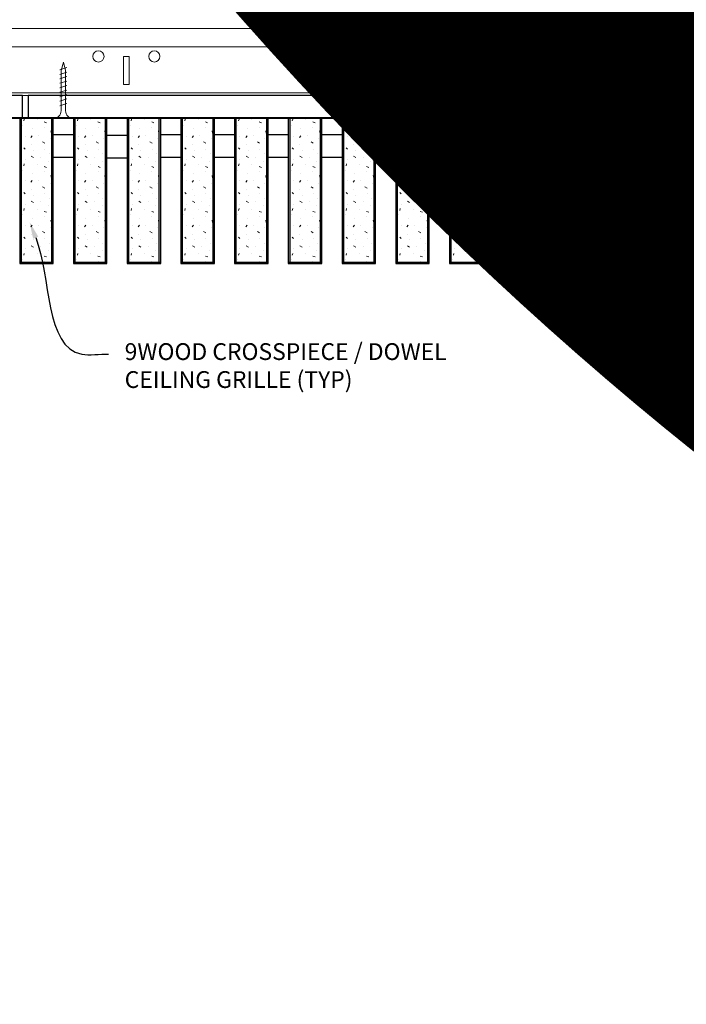
# Model space of a CAD drawing. Units: inches. Extents: x 0 to 3506, y 0 to 1152.
# Drawn here: x 2426 to 2441, y 414 to 436 of the extents above; entities that cross this region are included whole.
import ezdxf
from ezdxf import colors
from ezdxf.entities.mleader import LeaderData, LeaderLine
from ezdxf.enums import TextEntityAlignment as Align
from ezdxf.math import Vec2, Vec3

# ---------------------------------------------------------------- set-up
doc = ezdxf.new("R2010")
doc.units = ezdxf.units.IN
doc.header["$MEASUREMENT"] = 0
for name, color, linetype, lineweight in [('Z-ANNO-NOTE', 7, 'Continuous', 35), ('Z-CLNG-SCRIM', 2, 'Continuous', 50), ('Z-CLNG-SUSP', 3, 'Continuous', 18), ('Z-CLNG-TEES', 3, 'Continuous', 18), ('Z-CLNG-WOOD', 5, 'Continuous', 25), ('Z-CLNG-WOOD-PATT', 2, 'Continuous', 15)]:
    doc.layers.add(name, color=color, linetype=linetype, lineweight=lineweight)
doc.layers.add('Z-ANNO-NPLT', color=252, linetype='Continuous', lineweight=35, plot=False)
doc.styles.add('1-4', font='arial.ttf', dxfattribs={"height": 0.375})
doc.styles.get("Standard").update_dxf_attribs({"font": 'arial.ttf', "height": 0.09375})

msp = doc.modelspace()

# ---------------------------------------------------------------- hatches: boundary and pattern name
at = {"layer": 'Z-CLNG-WOOD-PATT'}
h = msp.add_hatch(dxfattribs=at)
h.set_pattern_fill('STIP2', color=256, style=0)
h.set_pattern_definition([(0, (2126.9981, 427.5105), (0, 1), [0, -1]), (0, (2127.1181, 427.3505), (0, 1), [0, -1]), (0, (2127.0681, 427.1105), (0, 1), [0, -1]), (0, (2127.4181, 426.8805), (0, 1), [0, -1]), (0, (2127.3881, 427.2405), (0, 1), [0, -1]), (0, (2127.6581, 427.4805), (0, 1), [0, -1]), (0, (2127.3081, 427.5505), (0, 1), [0, -1]), (0, (2127.7281, 427.1405), (0, 1), [0, -1]), (0, (2127.6781, 426.8205), (0, 1), [0, -1]), (0, (2126.9381, 426.6705), (0, 1), [0, -1]), (0, (2127.1181, 426.8705), (0, 1), [0, -1]), (0, (2127.2581, 426.6805), (0, 1), [0, -1]), (0, (2127.8681, 427.3205), (0, 1), [0, -1]), (0, (2127.5481, 427.0705), (0, 1), [0, -1]), (0, (2127.4681, 427.4005), (0, 1), [0, -1]), (0, (2127.6381, 427.3105), (0, 1), [0, -1]), (0, (2127.2781, 427.0405), (0, 1), [0, -1]), (0, (2127.5581, 427.5805), (0, 1), [0, -1]), (0, (2127.8681, 426.9905), (0, 1), [0, -1]), (0, (2127.8381, 426.6905), (0, 1), [0, -1]), (75.9638, (2127.0881, 427.21053), (-0.99999806, -3.00000055), [0.041231, -4.081875]), (329.0362, (2127.2581, 427.42053), (-2.99999802, 2.00000248), [0.05831, -5.772642]), (338.1986, (2127.5481, 427.19053), (3.00000027, -0.99999991), [0.053852, -5.331313]), (149.0362, (2127.5581, 426.71053), (2.99999802, -2.00000248), [0.05831, -5.772642]), (53.1301, (2127.2481, 426.84053), (2.00000012, 2.99999992), [0.05, -4.95]), (315, (2127.7781, 427.5605), (1.0000003, -2e-16), [0.056569, -1.357645]), (101.3099, (2127.7081, 426.94053), (-0.99999763, 4.00000075), [0.05099, -5.048029]), (323.1301, (2126.9681, 426.98053), (2.99999992, -2.00000012), [0.05, -4.95]), (315, (2127.0881, 427.6105), (1.0000003, -2e-16), [0.042426, -1.371787])])
h.paths.add_polyline_path([(2426.71875, 434.277781), (2426.1875, 434.277781), (2426.03125, 434.277781), (2426.03125, 431.059031), (2426.71875, 431.059031)])
h = msp.add_hatch(dxfattribs=at)
h.set_pattern_fill('STIP2', color=256, style=0)
h.set_pattern_definition([(0, (2128.1981, 427.5105), (0, 1), [0, -1]), (0, (2128.3181, 427.3505), (0, 1), [0, -1]), (0, (2128.2681, 427.1105), (0, 1), [0, -1]), (0, (2128.6181, 426.8805), (0, 1), [0, -1]), (0, (2128.5881, 427.2405), (0, 1), [0, -1]), (0, (2128.8581, 427.4805), (0, 1), [0, -1]), (0, (2128.5081, 427.5505), (0, 1), [0, -1]), (0, (2128.9281, 427.1405), (0, 1), [0, -1]), (0, (2128.8781, 426.8205), (0, 1), [0, -1]), (0, (2128.1381, 426.6705), (0, 1), [0, -1]), (0, (2128.3181, 426.8705), (0, 1), [0, -1]), (0, (2128.4581, 426.6805), (0, 1), [0, -1]), (0, (2129.0681, 427.3205), (0, 1), [0, -1]), (0, (2128.7481, 427.0705), (0, 1), [0, -1]), (0, (2128.6681, 427.4005), (0, 1), [0, -1]), (0, (2128.8381, 427.3105), (0, 1), [0, -1]), (0, (2128.4781, 427.0405), (0, 1), [0, -1]), (0, (2128.7581, 427.5805), (0, 1), [0, -1]), (0, (2129.0681, 426.9905), (0, 1), [0, -1]), (0, (2129.0381, 426.6905), (0, 1), [0, -1]), (75.9638, (2128.2881, 427.21053), (-0.99999806, -3.00000055), [0.041231, -4.081875]), (329.0362, (2128.4581, 427.42053), (-2.99999802, 2.00000248), [0.05831, -5.772642]), (338.1986, (2128.7481, 427.19053), (3.00000027, -0.99999991), [0.053852, -5.331313]), (149.0362, (2128.7581, 426.71053), (2.99999802, -2.00000248), [0.05831, -5.772642]), (53.1301, (2128.4481, 426.84053), (2.00000012, 2.99999992), [0.05, -4.95]), (315, (2128.9781, 427.5605), (1.0000003, -2e-16), [0.056569, -1.357645]), (101.3099, (2128.9081, 426.94053), (-0.99999763, 4.00000075), [0.05099, -5.048029]), (323.1301, (2128.1681, 426.98053), (2.99999992, -2.00000012), [0.05, -4.95]), (315, (2128.2881, 427.6105), (1.0000003, -2e-16), [0.042426, -1.371787])])
h.paths.add_polyline_path([(2427.91875, 434.277781), (2427.3875, 434.277781), (2427.23125, 434.277781), (2427.23125, 431.059031), (2427.91875, 431.059031)])
h = msp.add_hatch(dxfattribs=at)
h.set_pattern_fill('STIP2', color=256, style=0)
h.set_pattern_definition([(0, (2129.3981, 427.5105), (0, 1), [0, -1]), (0, (2129.5181, 427.3505), (0, 1), [0, -1]), (0, (2129.4681, 427.1105), (0, 1), [0, -1]), (0, (2129.8181, 426.8805), (0, 1), [0, -1]), (0, (2129.7881, 427.2405), (0, 1), [0, -1]), (0, (2130.0581, 427.4805), (0, 1), [0, -1]), (0, (2129.7081, 427.5505), (0, 1), [0, -1]), (0, (2130.1281, 427.1405), (0, 1), [0, -1]), (0, (2130.0781, 426.8205), (0, 1), [0, -1]), (0, (2129.3381, 426.6705), (0, 1), [0, -1]), (0, (2129.5181, 426.8705), (0, 1), [0, -1]), (0, (2129.6581, 426.6805), (0, 1), [0, -1]), (0, (2130.2681, 427.3205), (0, 1), [0, -1]), (0, (2129.9481, 427.0705), (0, 1), [0, -1]), (0, (2129.8681, 427.4005), (0, 1), [0, -1]), (0, (2130.0381, 427.3105), (0, 1), [0, -1]), (0, (2129.6781, 427.0405), (0, 1), [0, -1]), (0, (2129.9581, 427.5805), (0, 1), [0, -1]), (0, (2130.2681, 426.9905), (0, 1), [0, -1]), (0, (2130.2381, 426.6905), (0, 1), [0, -1]), (75.9638, (2129.4881, 427.21053), (-0.99999806, -3.00000055), [0.041231, -4.081875]), (329.0362, (2129.6581, 427.42053), (-2.99999802, 2.00000248), [0.05831, -5.772642]), (338.1986, (2129.9481, 427.19053), (3.00000027, -0.99999991), [0.053852, -5.331313]), (149.0362, (2129.9581, 426.71053), (2.99999802, -2.00000248), [0.05831, -5.772642]), (53.1301, (2129.6481, 426.84053), (2.00000012, 2.99999992), [0.05, -4.95]), (315, (2130.1781, 427.5605), (1.0000003, -2e-16), [0.056569, -1.357645]), (101.3099, (2130.1081, 426.94053), (-0.99999763, 4.00000075), [0.05099, -5.048029]), (323.1301, (2129.3681, 426.98053), (2.99999992, -2.00000012), [0.05, -4.95]), (315, (2129.4881, 427.6105), (1.0000003, -2e-16), [0.042426, -1.371787])])
h.paths.add_polyline_path([(2429.11875, 434.277781), (2428.5875, 434.277781), (2428.43125, 434.277781), (2428.43125, 431.059031), (2429.11875, 431.059031)])
h = msp.add_hatch(dxfattribs=at)
h.set_pattern_fill('STIP2', color=256, style=0)
h.set_pattern_definition([(0, (2130.5981, 427.5105), (0, 1), [0, -1]), (0, (2130.7181, 427.3505), (0, 1), [0, -1]), (0, (2130.6681, 427.1105), (0, 1), [0, -1]), (0, (2131.0181, 426.8805), (0, 1), [0, -1]), (0, (2130.9881, 427.2405), (0, 1), [0, -1]), (0, (2131.2581, 427.4805), (0, 1), [0, -1]), (0, (2130.9081, 427.5505), (0, 1), [0, -1]), (0, (2131.3281, 427.1405), (0, 1), [0, -1]), (0, (2131.2781, 426.8205), (0, 1), [0, -1]), (0, (2130.5381, 426.6705), (0, 1), [0, -1]), (0, (2130.7181, 426.8705), (0, 1), [0, -1]), (0, (2130.8581, 426.6805), (0, 1), [0, -1]), (0, (2131.4681, 427.3205), (0, 1), [0, -1]), (0, (2131.1481, 427.0705), (0, 1), [0, -1]), (0, (2131.0681, 427.4005), (0, 1), [0, -1]), (0, (2131.2381, 427.3105), (0, 1), [0, -1]), (0, (2130.8781, 427.0405), (0, 1), [0, -1]), (0, (2131.1581, 427.5805), (0, 1), [0, -1]), (0, (2131.4681, 426.9905), (0, 1), [0, -1]), (0, (2131.4381, 426.6905), (0, 1), [0, -1]), (75.9638, (2130.6881, 427.21053), (-0.99999806, -3.00000055), [0.041231, -4.081875]), (329.0362, (2130.8581, 427.42053), (-2.99999802, 2.00000248), [0.05831, -5.772642]), (338.1986, (2131.1481, 427.19053), (3.00000027, -0.99999991), [0.053852, -5.331313]), (149.0362, (2131.1581, 426.71053), (2.99999802, -2.00000248), [0.05831, -5.772642]), (53.1301, (2130.8481, 426.84053), (2.00000012, 2.99999992), [0.05, -4.95]), (315, (2131.3781, 427.5605), (1.0000003, -2e-16), [0.056569, -1.357645]), (101.3099, (2131.3081, 426.94053), (-0.99999763, 4.00000075), [0.05099, -5.048029]), (323.1301, (2130.5681, 426.98053), (2.99999992, -2.00000012), [0.05, -4.95]), (315, (2130.6881, 427.6105), (1.0000003, -2e-16), [0.042426, -1.371787])])
h.paths.add_polyline_path([(2430.31875, 434.277781), (2429.7875, 434.277781), (2429.63125, 434.277781), (2429.63125, 431.059031), (2430.31875, 431.059031)])
h = msp.add_hatch(dxfattribs=at)
h.set_pattern_fill('STIP2', color=256, style=0)
h.set_pattern_definition([(0, (2131.7981, 427.5105), (0, 1), [0, -1]), (0, (2131.9181, 427.3505), (0, 1), [0, -1]), (0, (2131.8681, 427.1105), (0, 1), [0, -1]), (0, (2132.2181, 426.8805), (0, 1), [0, -1]), (0, (2132.1881, 427.2405), (0, 1), [0, -1]), (0, (2132.4581, 427.4805), (0, 1), [0, -1]), (0, (2132.1081, 427.5505), (0, 1), [0, -1]), (0, (2132.5281, 427.1405), (0, 1), [0, -1]), (0, (2132.4781, 426.8205), (0, 1), [0, -1]), (0, (2131.7381, 426.6705), (0, 1), [0, -1]), (0, (2131.9181, 426.8705), (0, 1), [0, -1]), (0, (2132.0581, 426.6805), (0, 1), [0, -1]), (0, (2132.6681, 427.3205), (0, 1), [0, -1]), (0, (2132.3481, 427.0705), (0, 1), [0, -1]), (0, (2132.2681, 427.4005), (0, 1), [0, -1]), (0, (2132.4381, 427.3105), (0, 1), [0, -1]), (0, (2132.0781, 427.0405), (0, 1), [0, -1]), (0, (2132.3581, 427.5805), (0, 1), [0, -1]), (0, (2132.6681, 426.9905), (0, 1), [0, -1]), (0, (2132.6381, 426.6905), (0, 1), [0, -1]), (75.9638, (2131.8881, 427.21053), (-0.99999806, -3.00000055), [0.041231, -4.081875]), (329.0362, (2132.0581, 427.42053), (-2.99999802, 2.00000248), [0.05831, -5.772642]), (338.1986, (2132.3481, 427.19053), (3.00000027, -0.99999991), [0.053852, -5.331313]), (149.0362, (2132.3581, 426.71053), (2.99999802, -2.00000248), [0.05831, -5.772642]), (53.1301, (2132.0481, 426.84053), (2.00000012, 2.99999992), [0.05, -4.95]), (315, (2132.5781, 427.5605), (1.0000003, -2e-16), [0.056569, -1.357645]), (101.3099, (2132.5081, 426.94053), (-0.99999763, 4.00000075), [0.05099, -5.048029]), (323.1301, (2131.7681, 426.98053), (2.99999992, -2.00000012), [0.05, -4.95]), (315, (2131.8881, 427.6105), (1.0000003, -2e-16), [0.042426, -1.371787])])
h.paths.add_polyline_path([(2431.51875, 434.277781), (2430.9875, 434.277781), (2430.83125, 434.277781), (2430.83125, 431.059031), (2431.51875, 431.059031)])
h = msp.add_hatch(dxfattribs=at)
h.set_pattern_fill('STIP2', color=256, style=0)
h.set_pattern_definition([(0, (2132.9981, 427.5105), (0, 1), [0, -1]), (0, (2133.1181, 427.3505), (0, 1), [0, -1]), (0, (2133.0681, 427.1105), (0, 1), [0, -1]), (0, (2133.4181, 426.8805), (0, 1), [0, -1]), (0, (2133.3881, 427.2405), (0, 1), [0, -1]), (0, (2133.6581, 427.4805), (0, 1), [0, -1]), (0, (2133.3081, 427.5505), (0, 1), [0, -1]), (0, (2133.7281, 427.1405), (0, 1), [0, -1]), (0, (2133.6781, 426.8205), (0, 1), [0, -1]), (0, (2132.9381, 426.6705), (0, 1), [0, -1]), (0, (2133.1181, 426.8705), (0, 1), [0, -1]), (0, (2133.2581, 426.6805), (0, 1), [0, -1]), (0, (2133.8681, 427.3205), (0, 1), [0, -1]), (0, (2133.5481, 427.0705), (0, 1), [0, -1]), (0, (2133.4681, 427.4005), (0, 1), [0, -1]), (0, (2133.6381, 427.3105), (0, 1), [0, -1]), (0, (2133.2781, 427.0405), (0, 1), [0, -1]), (0, (2133.5581, 427.5805), (0, 1), [0, -1]), (0, (2133.8681, 426.9905), (0, 1), [0, -1]), (0, (2133.8381, 426.6905), (0, 1), [0, -1]), (75.9638, (2133.0881, 427.21053), (-0.99999806, -3.00000055), [0.041231, -4.081875]), (329.0362, (2133.2581, 427.42053), (-2.99999802, 2.00000248), [0.05831, -5.772642]), (338.1986, (2133.5481, 427.19053), (3.00000027, -0.99999991), [0.053852, -5.331313]), (149.0362, (2133.5581, 426.71053), (2.99999802, -2.00000248), [0.05831, -5.772642]), (53.1301, (2133.2481, 426.84053), (2.00000012, 2.99999992), [0.05, -4.95]), (315, (2133.7781, 427.5605), (1.0000003, -2e-16), [0.056569, -1.357645]), (101.3099, (2133.7081, 426.94053), (-0.99999763, 4.00000075), [0.05099, -5.048029]), (323.1301, (2132.9681, 426.98053), (2.99999992, -2.00000012), [0.05, -4.95]), (315, (2133.0881, 427.6105), (1.0000003, -2e-16), [0.042426, -1.371787])])
h.paths.add_polyline_path([(2432.71875, 434.277781), (2432.1875, 434.277781), (2432.03125, 434.277781), (2432.03125, 431.059031), (2432.71875, 431.059031)])
h = msp.add_hatch(dxfattribs=at)
h.set_pattern_fill('STIP2', color=256, style=0)
h.set_pattern_definition([(0, (2134.1981, 427.5105), (0, 1), [0, -1]), (0, (2134.3181, 427.3505), (0, 1), [0, -1]), (0, (2134.2681, 427.1105), (0, 1), [0, -1]), (0, (2134.6181, 426.8805), (0, 1), [0, -1]), (0, (2134.5881, 427.2405), (0, 1), [0, -1]), (0, (2134.8581, 427.4805), (0, 1), [0, -1]), (0, (2134.5081, 427.5505), (0, 1), [0, -1]), (0, (2134.9281, 427.1405), (0, 1), [0, -1]), (0, (2134.8781, 426.8205), (0, 1), [0, -1]), (0, (2134.1381, 426.6705), (0, 1), [0, -1]), (0, (2134.3181, 426.8705), (0, 1), [0, -1]), (0, (2134.4581, 426.6805), (0, 1), [0, -1]), (0, (2135.0681, 427.3205), (0, 1), [0, -1]), (0, (2134.7481, 427.0705), (0, 1), [0, -1]), (0, (2134.6681, 427.4005), (0, 1), [0, -1]), (0, (2134.8381, 427.3105), (0, 1), [0, -1]), (0, (2134.4781, 427.0405), (0, 1), [0, -1]), (0, (2134.7581, 427.5805), (0, 1), [0, -1]), (0, (2135.0681, 426.9905), (0, 1), [0, -1]), (0, (2135.0381, 426.6905), (0, 1), [0, -1]), (75.9638, (2134.2881, 427.21053), (-0.99999806, -3.00000055), [0.041231, -4.081875]), (329.0362, (2134.4581, 427.42053), (-2.99999802, 2.00000248), [0.05831, -5.772642]), (338.1986, (2134.7481, 427.19053), (3.00000027, -0.99999991), [0.053852, -5.331313]), (149.0362, (2134.7581, 426.71053), (2.99999802, -2.00000248), [0.05831, -5.772642]), (53.1301, (2134.4481, 426.84053), (2.00000012, 2.99999992), [0.05, -4.95]), (315, (2134.9781, 427.5605), (1.0000003, -2e-16), [0.056569, -1.357645]), (101.3099, (2134.9081, 426.94053), (-0.99999763, 4.00000075), [0.05099, -5.048029]), (323.1301, (2134.1681, 426.98053), (2.99999992, -2.00000012), [0.05, -4.95]), (315, (2134.2881, 427.6105), (1.0000003, -2e-16), [0.042426, -1.371787])])
h.paths.add_polyline_path([(2433.91875, 434.277781), (2433.3875, 434.277781), (2433.23125, 434.277781), (2433.23125, 431.059031), (2433.91875, 431.059031)])
h = msp.add_hatch(dxfattribs=at)
h.set_pattern_fill('STIP2', color=256, style=0)
h.set_pattern_definition([(0, (2135.3981, 427.5105), (0, 1), [0, -1]), (0, (2135.5181, 427.3505), (0, 1), [0, -1]), (0, (2135.4681, 427.1105), (0, 1), [0, -1]), (0, (2135.8181, 426.8805), (0, 1), [0, -1]), (0, (2135.7881, 427.2405), (0, 1), [0, -1]), (0, (2136.0581, 427.4805), (0, 1), [0, -1]), (0, (2135.7081, 427.5505), (0, 1), [0, -1]), (0, (2136.1281, 427.1405), (0, 1), [0, -1]), (0, (2136.0781, 426.8205), (0, 1), [0, -1]), (0, (2135.3381, 426.6705), (0, 1), [0, -1]), (0, (2135.5181, 426.8705), (0, 1), [0, -1]), (0, (2135.6581, 426.6805), (0, 1), [0, -1]), (0, (2136.2681, 427.3205), (0, 1), [0, -1]), (0, (2135.9481, 427.0705), (0, 1), [0, -1]), (0, (2135.8681, 427.4005), (0, 1), [0, -1]), (0, (2136.0381, 427.3105), (0, 1), [0, -1]), (0, (2135.6781, 427.0405), (0, 1), [0, -1]), (0, (2135.9581, 427.5805), (0, 1), [0, -1]), (0, (2136.2681, 426.9905), (0, 1), [0, -1]), (0, (2136.2381, 426.6905), (0, 1), [0, -1]), (75.9638, (2135.4881, 427.21053), (-0.99999806, -3.00000055), [0.041231, -4.081875]), (329.0362, (2135.6581, 427.42053), (-2.99999802, 2.00000248), [0.05831, -5.772642]), (338.1986, (2135.9481, 427.19053), (3.00000027, -0.99999991), [0.053852, -5.331313]), (149.0362, (2135.9581, 426.71053), (2.99999802, -2.00000248), [0.05831, -5.772642]), (53.1301, (2135.6481, 426.84053), (2.00000012, 2.99999992), [0.05, -4.95]), (315, (2136.1781, 427.5605), (1.0000003, -2e-16), [0.056569, -1.357645]), (101.3099, (2136.1081, 426.94053), (-0.99999763, 4.00000075), [0.05099, -5.048029]), (323.1301, (2135.3681, 426.98053), (2.99999992, -2.00000012), [0.05, -4.95]), (315, (2135.4881, 427.6105), (1.0000003, -2e-16), [0.042426, -1.371787])])
h.paths.add_polyline_path([(2435.11875, 434.277781), (2434.5875, 434.277781), (2434.43125, 434.277781), (2434.43125, 431.059031), (2435.11875, 431.059031)])
h = msp.add_hatch(dxfattribs=at)
h.set_pattern_fill('STIP2', color=256, style=0)
h.set_pattern_definition([(0, (2136.5981, 427.5105), (0, 1), [0, -1]), (0, (2136.7181, 427.3505), (0, 1), [0, -1]), (0, (2136.6681, 427.1105), (0, 1), [0, -1]), (0, (2137.0181, 426.8805), (0, 1), [0, -1]), (0, (2136.9881, 427.2405), (0, 1), [0, -1]), (0, (2137.2581, 427.4805), (0, 1), [0, -1]), (0, (2136.9081, 427.5505), (0, 1), [0, -1]), (0, (2137.3281, 427.1405), (0, 1), [0, -1]), (0, (2137.2781, 426.8205), (0, 1), [0, -1]), (0, (2136.5381, 426.6705), (0, 1), [0, -1]), (0, (2136.7181, 426.8705), (0, 1), [0, -1]), (0, (2136.8581, 426.6805), (0, 1), [0, -1]), (0, (2137.4681, 427.3205), (0, 1), [0, -1]), (0, (2137.1481, 427.0705), (0, 1), [0, -1]), (0, (2137.0681, 427.4005), (0, 1), [0, -1]), (0, (2137.2381, 427.3105), (0, 1), [0, -1]), (0, (2136.8781, 427.0405), (0, 1), [0, -1]), (0, (2137.1581, 427.5805), (0, 1), [0, -1]), (0, (2137.4681, 426.9905), (0, 1), [0, -1]), (0, (2137.4381, 426.6905), (0, 1), [0, -1]), (75.9638, (2136.6881, 427.21053), (-0.99999806, -3.00000055), [0.041231, -4.081875]), (329.0362, (2136.8581, 427.42053), (-2.99999802, 2.00000248), [0.05831, -5.772642]), (338.1986, (2137.1481, 427.19053), (3.00000027, -0.99999991), [0.053852, -5.331313]), (149.0362, (2137.1581, 426.71053), (2.99999802, -2.00000248), [0.05831, -5.772642]), (53.1301, (2136.8481, 426.84053), (2.00000012, 2.99999992), [0.05, -4.95]), (315, (2137.3781, 427.5605), (1.0000003, -2e-16), [0.056569, -1.357645]), (101.3099, (2137.3081, 426.94053), (-0.99999763, 4.00000075), [0.05099, -5.048029]), (323.1301, (2136.5681, 426.98053), (2.99999992, -2.00000012), [0.05, -4.95]), (315, (2136.6881, 427.6105), (1.0000003, -2e-16), [0.042426, -1.371787])])
h.paths.add_polyline_path([(2436.31875, 434.277781), (2435.7875, 434.277781), (2435.63125, 434.277781), (2435.63125, 431.059031), (2436.31875, 431.059031)])
h = msp.add_hatch(dxfattribs=at)
h.set_pattern_fill('STIP2', color=256, style=0)
h.set_pattern_definition([(0, (2137.7981, 427.5105), (0, 1), [0, -1]), (0, (2137.9181, 427.3505), (0, 1), [0, -1]), (0, (2137.8681, 427.1105), (0, 1), [0, -1]), (0, (2138.2181, 426.8805), (0, 1), [0, -1]), (0, (2138.1881, 427.2405), (0, 1), [0, -1]), (0, (2138.4581, 427.4805), (0, 1), [0, -1]), (0, (2138.1081, 427.5505), (0, 1), [0, -1]), (0, (2138.5281, 427.1405), (0, 1), [0, -1]), (0, (2138.4781, 426.8205), (0, 1), [0, -1]), (0, (2137.7381, 426.6705), (0, 1), [0, -1]), (0, (2137.9181, 426.8705), (0, 1), [0, -1]), (0, (2138.0581, 426.6805), (0, 1), [0, -1]), (0, (2138.6681, 427.3205), (0, 1), [0, -1]), (0, (2138.3481, 427.0705), (0, 1), [0, -1]), (0, (2138.2681, 427.4005), (0, 1), [0, -1]), (0, (2138.4381, 427.3105), (0, 1), [0, -1]), (0, (2138.0781, 427.0405), (0, 1), [0, -1]), (0, (2138.3581, 427.5805), (0, 1), [0, -1]), (0, (2138.6681, 426.9905), (0, 1), [0, -1]), (0, (2138.6381, 426.6905), (0, 1), [0, -1]), (75.9638, (2137.8881, 427.21053), (-0.99999806, -3.00000055), [0.041231, -4.081875]), (329.0362, (2138.0581, 427.42053), (-2.99999802, 2.00000248), [0.05831, -5.772642]), (338.1986, (2138.3481, 427.19053), (3.00000027, -0.99999991), [0.053852, -5.331313]), (149.0362, (2138.3581, 426.71053), (2.99999802, -2.00000248), [0.05831, -5.772642]), (53.1301, (2138.0481, 426.84053), (2.00000012, 2.99999992), [0.05, -4.95]), (315, (2138.5781, 427.5605), (1.0000003, -2e-16), [0.056569, -1.357645]), (101.3099, (2138.5081, 426.94053), (-0.99999763, 4.00000075), [0.05099, -5.048029]), (323.1301, (2137.7681, 426.98053), (2.99999992, -2.00000012), [0.05, -4.95]), (315, (2137.8881, 427.6105), (1.0000003, -2e-16), [0.042426, -1.371787])])
h.paths.add_polyline_path([(2437.51875, 434.277781), (2436.9875, 434.277781), (2436.83125, 434.277781), (2436.83125, 431.059031), (2437.51875, 431.059031)])

# ---------------------------------------------------------------- linework, layer by layer
at = {"layer": 'Z-CLNG-SCRIM', "lineweight": 40}
msp.add_line((2414, 434.277781), (2438.0625, 434.277781), dxfattribs=at)
at = {"layer": 'Z-CLNG-SUSP'}
for p, q in [((2427.05, 435.402781), (2426.9, 435.352781)), ((2427.05, 435.302781), (2426.9, 435.252781)), ((2437.88125, 435.402781), (2437.73125, 435.352781)), ((2437.88125, 435.302781), (2437.73125, 435.252781)), ((2427.05, 435.202781), (2426.9, 435.152781)), ((2427.05, 435.102781), (2426.9, 435.052781)), ((2437.88125, 435.202781), (2437.73125, 435.152781)), ((2437.88125, 435.102781), (2437.73125, 435.052781)), ((2427.05, 435.002781), (2426.9, 434.952781)), ((2427.05, 434.902781), (2426.9, 434.852781)), ((2427.05, 434.802781), (2426.9, 434.752781)), ((2437.88125, 435.002781), (2437.73125, 434.952781)), ((2437.88125, 434.902781), (2437.73125, 434.852781)), ((2437.88125, 434.802781), (2437.73125, 434.752781)), ((2427.05, 434.702781), (2426.9, 434.652781)), ((2427.05, 434.602781), (2426.9, 434.552781)), ((2437.88125, 434.702781), (2437.73125, 434.652781)), ((2437.88125, 434.602781), (2437.73125, 434.552781))]:
    msp.add_line(p, q, dxfattribs=at)
for points in [[(2426.93, 434.477781), (2426.93, 435.340281), (2426.975, 435.527781), (2427.02, 435.340281), (2427.02, 434.477781)], [(2437.76125, 434.477781), (2437.76125, 435.340281), (2437.80625, 435.527781), (2437.85125, 435.340281), (2437.85125, 434.477781)], [(2427.1375, 434.287781), (2427.1375, 434.277781), (2426.8125, 434.277781), (2426.8125, 434.287781)], [(2437.96875, 434.287781), (2437.96875, 434.277781), (2437.64375, 434.277781), (2437.64375, 434.287781)]]:
    msp.add_lwpolyline(points, dxfattribs=at)
at = {"layer": 'Z-CLNG-SUSP', "extrusion": (0, 0, -1)}
for centre in [(2426.8125, 434.477781), (2437.64375, 434.477781)]:
    msp.add_ellipse(centre, major_axis=(0, 0.19), ratio=0.618421053, start_param=1.570796327, end_param=3.141592654, dxfattribs=at)
at = {"layer": 'Z-CLNG-SUSP'}
for centre in [(2427.1375, 434.477781), (2437.96875, 434.477781)]:
    msp.add_ellipse(centre, major_axis=(0, 0.19), ratio=0.618421053, start_param=1.570796327, end_param=3.141592654, dxfattribs=at)
at = {"layer": 'Z-CLNG-TEES'}
for p, q in [((2417.060589, 436.277781), (2440.383289, 436.277781)), ((2440.383289, 436.277781), (2440.383289, 435.652781)), ((2417.060589, 435.871531), (2440.383289, 435.871531)), ((2440.383289, 434.777781), (2440.383289, 435.027781)), ((2413.406037, 434.840281), (2440.383289, 434.840281)), ((2413.383289, 434.777781), (2440.383289, 434.777781))]:
    msp.add_line(p, q, dxfattribs=at)
for points in [[(2428.320789, 435.027781), (2428.445789, 435.027781), (2428.445789, 435.652781), (2428.320789, 435.652781)], [(2434.320789, 435.027781), (2434.445789, 435.027781), (2434.445789, 435.652781), (2434.320789, 435.652781)]]:
    msp.add_lwpolyline(points, close=True, dxfattribs=at)
msp.add_lwpolyline([(2440.383289, 435.652781), (2440.320789, 435.652781), (2440.320789, 435.027781), (2440.383289, 435.027781)], dxfattribs=at)
for centre in [(2427.758289, 435.652781), (2429.008289, 435.652781), (2433.758289, 435.652781), (2435.008289, 435.652781), (2439.758289, 435.652781)]:
    msp.add_circle(centre, 0.125, dxfattribs=at)
at = {"layer": 'Z-CLNG-WOOD'}
for p, q in [((2426.03125, 434.277781), (2426.03125, 431.059031)), ((2426.71875, 431.059031), (2426.71875, 434.277781)), ((2427.23125, 434.277781), (2427.23125, 431.059031)), ((2427.91875, 431.059031), (2427.91875, 434.277781)), ((2428.43125, 434.277781), (2428.43125, 431.059031)), ((2429.11875, 431.059031), (2429.11875, 434.277781)), ((2429.63125, 434.277781), (2429.63125, 431.059031)), ((2430.31875, 431.059031), (2430.31875, 434.277781)), ((2430.83125, 434.277781), (2430.83125, 431.059031)), ((2431.51875, 431.059031), (2431.51875, 434.277781)), ((2432.03125, 434.277781), (2432.03125, 431.059031)), ((2432.71875, 431.059031), (2432.71875, 434.277781)), ((2433.23125, 434.277781), (2433.23125, 431.059031)), ((2433.91875, 431.059031), (2433.91875, 434.277781)), ((2434.43125, 434.277781), (2434.43125, 431.059031)), ((2435.11875, 431.059031), (2435.11875, 434.277781)), ((2435.63125, 434.277781), (2435.63125, 431.059031)), ((2436.31875, 431.059031), (2436.31875, 434.277781)), ((2436.83125, 434.277781), (2436.83125, 431.059031)), ((2437.51875, 431.059031), (2437.51875, 434.277781)), ((2426, 431.059031), (2426.75, 431.059031)), ((2427.2, 431.059031), (2427.95, 431.059031)), ((2428.4, 431.059031), (2429.15, 431.059031)), ((2429.6, 431.059031), (2430.35, 431.059031)), ((2430.8, 431.059031), (2431.55, 431.059031)), ((2432, 431.059031), (2432.75, 431.059031)), ((2433.2, 431.059031), (2433.95, 431.059031)), ((2434.4, 431.059031), (2435.15, 431.059031)), ((2435.6, 431.059031), (2436.35, 431.059031)), ((2436.8, 431.059031), (2437.55, 431.059031))]:
    msp.add_line(p, q, dxfattribs=at)
for points in [[(2414.1875, 434.277781), (2426.0625, 434.277781), (2426.0625, 434.777781), (2414.1875, 434.777781)], [(2426.1875, 434.277781), (2438.0625, 434.277781), (2438.0625, 434.777781), (2426.1875, 434.777781)], [(2426.75, 431.027781), (2426.75, 434.277781), (2426, 434.277781), (2426, 431.027781)], [(2427.95, 431.027781), (2427.95, 434.277781), (2427.2, 434.277781), (2427.2, 431.027781)], [(2429.15, 431.027781), (2429.15, 434.277781), (2428.4, 434.277781), (2428.4, 431.027781)], [(2430.35, 431.027781), (2430.35, 434.277781), (2429.6, 434.277781), (2429.6, 431.027781)], [(2431.55, 431.027781), (2431.55, 434.277781), (2430.8, 434.277781), (2430.8, 431.027781)], [(2432.75, 431.027781), (2432.75, 434.277781), (2432, 434.277781), (2432, 431.027781)], [(2433.95, 431.027781), (2433.95, 434.277781), (2433.2, 434.277781), (2433.2, 431.027781)], [(2435.15, 431.027781), (2435.15, 434.277781), (2434.4, 434.277781), (2434.4, 431.027781)], [(2436.35, 431.027781), (2436.35, 434.277781), (2435.6, 434.277781), (2435.6, 431.027781)], [(2437.55, 431.027781), (2437.55, 434.277781), (2436.8, 434.277781), (2436.8, 431.027781)]]:
    msp.add_lwpolyline(points, close=True, dxfattribs=at)
for points in [[(2427.2, 433.902781), (2426.75, 433.902781)], [(2428.4, 433.887804), (2427.95, 433.887804)], [(2429.6, 433.902781), (2429.15, 433.902781)], [(2430.8, 433.902781), (2430.35, 433.902781)], [(2432, 433.902781), (2431.55, 433.902781)], [(2433.2, 433.902781), (2432.75, 433.902781)], [(2434.4, 433.902781), (2433.95, 433.902781)], [(2435.6, 433.902781), (2435.15, 433.902781)], [(2436.8, 433.902781), (2436.35, 433.902781)], [(2437.55, 433.402781), (2438.0625, 433.402781), (2438.0625, 433.902781), (2437.55, 433.902781)], [(2426.75, 433.402781), (2427.2, 433.402781)], [(2427.95, 433.387804), (2428.4, 433.387804)], [(2429.15, 433.402781), (2429.6, 433.402781)], [(2430.35, 433.402781), (2430.8, 433.402781)], [(2431.55, 433.402781), (2432, 433.402781)], [(2432.75, 433.402781), (2433.2, 433.402781)], [(2433.95, 433.402781), (2434.4, 433.402781)], [(2435.15, 433.402781), (2435.6, 433.402781)], [(2436.35, 433.402781), (2436.8, 433.402781)]]:
    msp.add_lwpolyline(points, dxfattribs=at)

# ---------------------------------------------------------------- texts
at = {"layer": 'Z-ANNO-NPLT'}
msp.add_text('3/4" THICK MEMBERS', height=132, rotation=32.8258798, dxfattribs=at).set_placement((1799.121241, 125.615812), align=Align.TOP_LEFT)

# ---------------------------------------------------------------- leaders
at = {"layer": 'Z-ANNO-NOTE'}
ml = msp.add_multileader_mtext('Standard', dxfattribs=at)
ml.set_content('15/16" HD T-BAR MAINRUNNER\\P(BY SUBCONTRACTOR)', color=256, style='1-4')
ml.set_leader_properties()
ml.build(insert=Vec2(0, 0))
ml.multileader.update_dxf_attribs({"leader_type": 2, "text_right_attachment_type": 3, "dogleg_length": 0.36, "arrow_head_size": 0.375, "scale": 4})
ctx = ml.context
ctx.base_point, ctx.scale, ctx.char_height, ctx.arrow_head_size, ctx.landing_gap_size, ctx.plane_origin = Vec3(2421.102352, 441.239584), 4, 0.375, 0.375, 0.36, Vec3(2417.02585, 438.573523)
ctx.right_attachment = 3
notes = []
notes.append((ctx, [(0, (1, 1, 0), (2419.662352, 441.239584), (1, 0), 1.44, [(0, [(2419.011494, 435.656802), (2420.502193, 441.239584)], 0, [])])]))
ctx.mtext.insert, ctx.mtext.flow_direction = Vec3(2421.462352, 441.482208), 5
ml = msp.add_multileader_mtext('Standard', dxfattribs=at)
ml.set_content('9WOOD CROSSPIECE / DOWEL \\PCEILING GRILLE (TYP) ', color=256, style='1-4')
ml.set_leader_properties()
ml.build(insert=Vec2(0, 0))
ml.multileader.update_dxf_attribs({"leader_type": 2, "text_right_attachment_type": 3, "dogleg_length": 0.36, "arrow_head_size": 0.375, "scale": 4})
ctx = ml.context
ctx.base_point, ctx.scale, ctx.char_height, ctx.arrow_head_size, ctx.landing_gap_size, ctx.plane_origin = Vec3(2427.984782, 429.001716), 4, 0.375, 0.375, 0.36, Vec3(2423.90828, 426.335655)
ctx.right_attachment = 3
notes.append((ctx, [(0, (1, 1, 0), (2426.544782, 429.001716), (1, 0), 1.44, [(0, [(2426.219173, 431.953307), (2427.384623, 429.001716)], 0, [])])]))
ctx.mtext.insert, ctx.mtext.flow_direction = Vec3(2428.344782, 429.244341), 5
for ctx, leaders in notes:
    for number, flags, end, landing, length, lines in leaders:
        leader = LeaderData()
        leader.index, (leader.has_last_leader_line, leader.has_dogleg_vector, leader.attachment_direction) = number, flags
        leader.last_leader_point, leader.dogleg_vector, leader.dogleg_length = Vec3(end), Vec3(landing), length
        for number, points, colour, breaks in lines:
            line = LeaderLine()
            line.index, line.vertices, line.color, line.breaks = number, Vec3.list(points), colors.encode_raw_color(colour), breaks
            leader.lines.append(line)
        ctx.leaders.append(leader)

doc.saveas('drawing.dxf')
